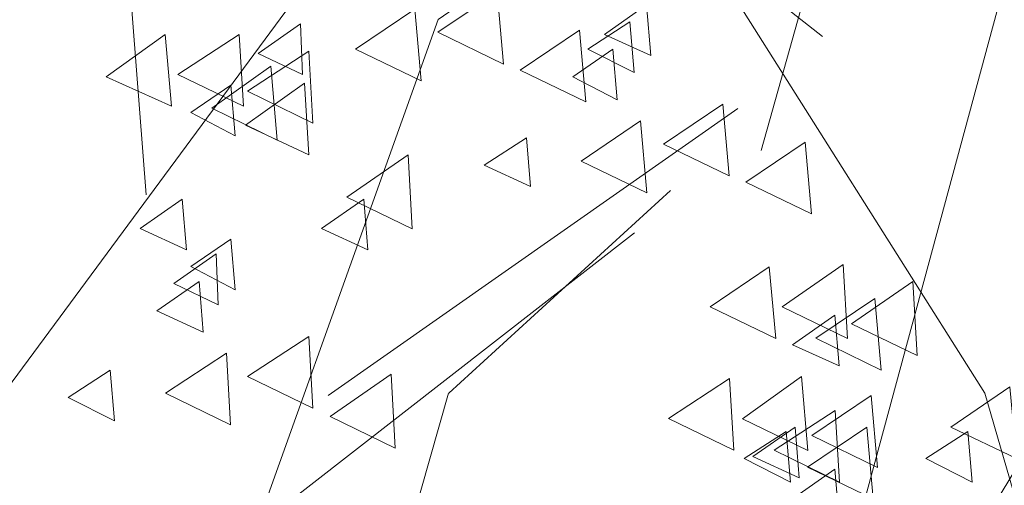
# Model space of a CAD drawing. Units: millimetres. Extents: x 3.5 to 19.7, y 0.1 to 5.6.
# Drawn here: x 19 to 19.5, y 2.3 to 2.5 of the extents above; entities that cross this region are included whole.
import ezdxf

# ---------------------------------------------------------------- set-up
doc = ezdxf.new("R2010")
doc.units = ezdxf.units.MM
doc.header["$LTSCALE"] = 0.01
doc.layers.add('Layer 1', color=7, linetype='Continuous')

msp = doc.modelspace()

# ---------------------------------------------------------------- linework, layer by layer
at = {"layer": 'Layer 1', "color": 250, "lineweight": 0}
for points, knots in [([(18.97163, 2.05969), (18.97163, 2.05969), (19.01091, 2.34107), (19.01091, 2.34107), (19.01091, 2.34107), (19.01091, 2.34107), (19.17165, 2.55891), (19.17165, 2.55891), (19.17165, 2.55891), (19.17165, 2.55891), (19.24084, 2.83651), (19.24084, 2.83651), (19.24084, 2.83651), (19.24084, 2.83651), (19.39511, 3.01601), (19.39511, 3.01601), (19.39511, 3.01601), (19.39511, 3.01601), (19.54183, 3.21602), (19.54183, 3.21602), (19.54183, 3.21602), (19.54183, 3.21602), (19.66432, 3.50579), (19.66432, 3.50579)], [0, 0, 0, 0, 0.142857, 0.142857, 0.142857, 0.142857, 0.285714, 0.285714, 0.285714, 0.285714, 0.428571, 0.428571, 0.428571, 0.428571, 0.571429, 0.571429, 0.571429, 0.571429, 0.714286, 0.714286, 0.714286, 0.714286, 1, 1, 1, 1]), ([(19.09586, 1.71009), (19.09586, 1.71009), (19.26788, 1.95406), (19.26788, 1.95406), (19.26788, 1.95406), (19.26788, 1.95406), (19.39126, 2.19156), (19.39126, 2.19156), (19.39126, 2.19156), (19.39126, 2.19156), (19.55207, 2.45786), (19.55207, 2.45786), (19.55207, 2.45786), (19.55207, 2.45786), (19.60902, 2.85988), (19.60902, 2.85988), (19.60902, 2.85988), (19.60902, 2.85988), (19.64962, 2.98774), (19.68443, 3.09735)], [0, 0, 0, 0, 0.1666667, 0.1666667, 0.1666667, 0.1666667, 0.3333333, 0.3333333, 0.3333333, 0.3333333, 0.5, 0.5, 0.5, 0.5, 0.6666667, 0.6666667, 0.6666667, 0.6666667, 0.8571228, 0.8571228, 0.8571228, 0.8571228]), ([(19.08656, 2.44582), (19.08656, 2.44582), (19.07914, 2.54109), (19.07914, 2.54109), (19.07914, 2.54109), (19.07914, 2.54109), (19.05947, 2.64769), (19.05947, 2.64769), (19.05947, 2.64769), (19.05947, 2.64769), (19.00898, 2.73746), (19.00898, 2.73746), (19.00898, 2.73746), (19.00898, 2.73746), (18.97253, 2.85995), (18.97253, 2.85995), (18.97253, 2.85995), (18.97253, 2.85995), (18.91744, 2.96554), (18.91744, 2.96554), (18.91744, 2.96554), (18.91744, 2.96554), (18.8856, 3.08334), (18.8856, 3.08334)], [0, 0, 0, 0, 0.142857, 0.142857, 0.142857, 0.142857, 0.285714, 0.285714, 0.285714, 0.285714, 0.428571, 0.428571, 0.428571, 0.428571, 0.571429, 0.571429, 0.571429, 0.571429, 0.714286, 0.714286, 0.714286, 0.714286, 1, 1, 1, 1]), ([(19.59326, 1.73348), (19.59326, 1.73348), (19.53811, 2.08123), (19.53811, 2.08123), (19.53811, 2.08123), (19.53811, 2.08123), (19.45776, 2.35793), (19.45776, 2.35793), (19.45776, 2.35793), (19.45776, 2.35793), (19.3026, 2.60375), (19.3026, 2.60375), (19.3026, 2.60375), (19.3026, 2.60375), (19.18855, 2.87481), (19.18855, 2.87481)], [0, 0, 0, 0, 0.2, 0.2, 0.2, 0.2, 0.4, 0.4, 0.4, 0.4, 0.6, 0.6, 0.6, 0.6, 1, 1, 1, 1]), ([(19.09586, 1.71009), (19.09586, 1.71009), (19.23232, 2.07001), (19.23232, 2.07001), (19.23232, 2.07001), (19.23232, 2.07001), (19.40428, 2.30924), (19.40428, 2.30924), (19.40428, 2.30924), (19.40428, 2.30924), (19.48288, 2.60004), (19.48288, 2.60004), (19.48288, 2.60004), (19.48288, 2.60004), (19.61829, 2.77558), (19.68417, 2.86099)], [0, 0, 0, 0, 0.1666667, 0.1666667, 0.1666667, 0.1666667, 0.3333333, 0.3333333, 0.3333333, 0.3333333, 0.5, 0.5, 0.5, 0.5, 0.6261226, 0.6261226, 0.6261226, 0.6261226]), ([(19.35879, 2.46536), (19.35879, 2.46536), (19.40735, 2.63834), (19.40735, 2.63834), (19.40735, 2.63834), (19.40735, 2.63834), (19.43822, 2.82241), (19.43822, 2.82241)], [0, 0, 0, 0, 0.333333, 0.333333, 0.333333, 0.333333, 1, 1, 1, 1]), ([(19.57642, 2.13542), (19.57642, 2.13542), (19.55303, 2.41391), (19.55303, 2.41391), (19.55303, 2.41391), (19.55303, 2.41391), (19.43804, 2.66173), (19.43804, 2.66173)], [0, 0, 0, 0, 0.333333, 0.333333, 0.333333, 0.333333, 1, 1, 1, 1]), ([(19.06056, 1.90172), (19.06056, 1.90172), (19.10643, 2.21769), (19.10643, 2.21769), (19.10643, 2.21769), (19.10643, 2.21769), (19.21579, 2.52335), (19.21579, 2.52335), (19.21579, 2.52335), (19.21579, 2.52335), (19.39057, 2.64392), (19.39057, 2.64392)], [0, 0, 0, 0, 0.25, 0.25, 0.25, 0.25, 0.5, 0.5, 0.5, 0.5, 1, 1, 1, 1]), ([(19.38588, 2.51592), (19.38588, 2.51592), (19.36814, 2.52994), (19.36814, 2.52994), (19.36814, 2.52994), (19.36814, 2.52994), (19.35033, 2.54213), (19.35033, 2.54213), (19.35033, 2.54213), (19.35033, 2.54213), (19.33169, 2.55148), (19.33169, 2.55148), (19.33169, 2.55148), (19.33169, 2.55148), (19.3149, 2.55794), (19.3149, 2.55794), (19.3149, 2.55794), (19.3149, 2.55794), (19.29614, 2.56448), (19.29614, 2.56448), (19.29614, 2.56448), (19.29614, 2.56448), (19.27743, 2.56922), (19.27743, 2.56922)], [0, 0, 0, 0, 0.142857, 0.142857, 0.142857, 0.142857, 0.285714, 0.285714, 0.285714, 0.285714, 0.428571, 0.428571, 0.428571, 0.428571, 0.571429, 0.571429, 0.571429, 0.571429, 0.714286, 0.714286, 0.714286, 0.714286, 1, 1, 1, 1]), ([(19.24187, 2.53546), (19.24187, 2.53546), (19.21567, 2.51777), (19.21567, 2.51777), (19.21567, 2.51777), (19.21567, 2.51777), (19.24469, 2.50368), (19.24469, 2.50368), (19.24469, 2.50368), (19.24469, 2.50368), (19.24187, 2.53546), (19.24187, 2.53546)], [0, 0, 0, 0, 0.25, 0.25, 0.25, 0.25, 0.5, 0.5, 0.5, 0.5, 1, 1, 1, 1]), ([(19.20541, 2.52802), (19.20541, 2.52802), (19.1792, 2.51035), (19.1792, 2.51035), (19.1792, 2.51035), (19.1792, 2.51035), (19.20824, 2.49625), (19.20824, 2.49625), (19.20824, 2.49625), (19.20824, 2.49625), (19.20541, 2.52802), (19.20541, 2.52802)], [0, 0, 0, 0, 0.25, 0.25, 0.25, 0.25, 0.5, 0.5, 0.5, 0.5, 1, 1, 1, 1]), ([(19.30805, 2.52989), (19.30805, 2.52989), (19.2894, 2.51681), (19.2894, 2.51681), (19.2894, 2.51681), (19.2894, 2.51681), (19.3099, 2.50746), (19.3099, 2.50746), (19.3099, 2.50746), (19.3099, 2.50746), (19.30805, 2.52989), (19.30805, 2.52989)], [0, 0, 0, 0, 0.25, 0.25, 0.25, 0.25, 0.5, 0.5, 0.5, 0.5, 1, 1, 1, 1]), ([(19.15479, 2.5215), (19.15479, 2.5215), (19.13616, 2.50835), (19.13616, 2.50835), (19.13616, 2.50835), (19.13616, 2.50835), (19.15576, 2.499), (19.15576, 2.499), (19.15576, 2.499), (19.15576, 2.499), (19.15479, 2.5215), (19.15479, 2.5215)], [0, 0, 0, 0, 0.25, 0.25, 0.25, 0.25, 0.5, 0.5, 0.5, 0.5, 1, 1, 1, 1]), ([(19.30068, 2.52244), (19.30068, 2.52244), (19.28204, 2.51027), (19.28204, 2.51027), (19.28204, 2.51027), (19.28204, 2.51027), (19.30253, 2.49996), (19.30253, 2.49996), (19.30253, 2.49996), (19.30253, 2.49996), (19.30068, 2.52244), (19.30068, 2.52244)], [0, 0, 0, 0, 0.25, 0.25, 0.25, 0.25, 0.5, 0.5, 0.5, 0.5, 1, 1, 1, 1]), ([(19.09495, 2.51681), (19.09495, 2.51681), (19.06877, 2.49811), (19.06877, 2.49811), (19.06877, 2.49811), (19.06877, 2.49811), (19.09779, 2.48498), (19.09779, 2.48498), (19.09779, 2.48498), (19.09779, 2.48498), (19.09495, 2.51681), (19.09495, 2.51681)], [0, 0, 0, 0, 0.25, 0.25, 0.25, 0.25, 0.5, 0.5, 0.5, 0.5, 1, 1, 1, 1]), ([(19.1277, 2.51681), (19.1277, 2.51681), (19.1006, 2.49907), (19.1006, 2.49907), (19.1006, 2.49907), (19.1006, 2.49907), (19.12955, 2.48498), (19.12955, 2.48498), (19.12955, 2.48498), (19.12955, 2.48498), (19.1277, 2.51681), (19.1277, 2.51681)], [0, 0, 0, 0, 0.25, 0.25, 0.25, 0.25, 0.5, 0.5, 0.5, 0.5, 1, 1, 1, 1]), ([(19.27832, 2.51866), (19.27832, 2.51866), (19.25211, 2.50092), (19.25211, 2.50092), (19.25211, 2.50092), (19.25211, 2.50092), (19.28114, 2.4869), (19.28114, 2.4869), (19.28114, 2.4869), (19.28114, 2.4869), (19.27832, 2.51866), (19.27832, 2.51866)], [0, 0, 0, 0, 0.25, 0.25, 0.25, 0.25, 0.5, 0.5, 0.5, 0.5, 1, 1, 1, 1]), ([(19.15852, 2.50938), (19.15852, 2.50938), (19.13142, 2.49164), (19.13142, 2.49164), (19.13142, 2.49164), (19.13142, 2.49164), (19.16037, 2.47755), (19.16037, 2.47755), (19.16037, 2.47755), (19.16037, 2.47755), (19.15852, 2.50938), (19.15852, 2.50938)], [0, 0, 0, 0, 0.25, 0.25, 0.25, 0.25, 0.5, 0.5, 0.5, 0.5, 1, 1, 1, 1]), ([(19.29318, 2.51022), (19.29318, 2.51022), (19.27543, 2.49811), (19.27543, 2.49811), (19.27543, 2.49811), (19.27543, 2.49811), (19.29505, 2.48779), (19.29505, 2.48779), (19.29505, 2.48779), (19.29505, 2.48779), (19.29318, 2.51022), (19.29318, 2.51022)], [0, 0, 0, 0, 0.25, 0.25, 0.25, 0.25, 0.5, 0.5, 0.5, 0.5, 1, 1, 1, 1]), ([(19.14174, 2.50277), (19.14174, 2.50277), (19.11553, 2.48414), (19.11553, 2.48414), (19.11553, 2.48414), (19.11553, 2.48414), (19.14455, 2.47005), (19.14455, 2.47005), (19.14455, 2.47005), (19.14455, 2.47005), (19.14174, 2.50277), (19.14174, 2.50277)], [0, 0, 0, 0, 0.25, 0.25, 0.25, 0.25, 0.5, 0.5, 0.5, 0.5, 1, 1, 1, 1]), ([(19.12397, 2.49438), (19.12397, 2.49438), (19.1063, 2.48229), (19.1063, 2.48229), (19.1063, 2.48229), (19.1063, 2.48229), (19.1259, 2.4719), (19.1259, 2.4719), (19.1259, 2.4719), (19.1259, 2.4719), (19.12397, 2.49438), (19.12397, 2.49438)], [0, 0, 0, 0, 0.25, 0.25, 0.25, 0.25, 0.5, 0.5, 0.5, 0.5, 1, 1, 1, 1]), ([(19.15666, 2.49529), (19.15666, 2.49529), (19.13046, 2.47659), (19.13046, 2.47659), (19.13046, 2.47659), (19.13046, 2.47659), (19.15859, 2.46351), (19.15859, 2.46351), (19.15859, 2.46351), (19.15859, 2.46351), (19.15666, 2.49529), (19.15666, 2.49529)], [0, 0, 0, 0, 0.25, 0.25, 0.25, 0.25, 0.5, 0.5, 0.5, 0.5, 1, 1, 1, 1]), ([(19.34174, 2.48599), (19.34174, 2.48599), (19.31555, 2.46825), (19.31555, 2.46825), (19.31555, 2.46825), (19.31555, 2.46825), (19.34457, 2.45421), (19.34457, 2.45421), (19.34457, 2.45421), (19.34457, 2.45421), (19.34174, 2.48599), (19.34174, 2.48599)], [0, 0, 0, 0, 0.25, 0.25, 0.25, 0.25, 0.5, 0.5, 0.5, 0.5, 1, 1, 1, 1]), ([(19.30529, 2.47849), (19.30529, 2.47849), (19.27908, 2.46075), (19.27908, 2.46075), (19.27908, 2.46075), (19.27908, 2.46075), (19.3081, 2.44666), (19.3081, 2.44666), (19.3081, 2.44666), (19.3081, 2.44666), (19.30529, 2.47849), (19.30529, 2.47849)], [0, 0, 0, 0, 0.25, 0.25, 0.25, 0.25, 0.5, 0.5, 0.5, 0.5, 1, 1, 1, 1]), ([(19.25488, 2.47101), (19.25488, 2.47101), (19.23622, 2.4589), (19.23622, 2.4589), (19.23622, 2.4589), (19.23622, 2.4589), (19.25673, 2.44954), (19.25673, 2.44954), (19.25673, 2.44954), (19.25673, 2.44954), (19.25488, 2.47101), (19.25488, 2.47101)], [0, 0, 0, 0, 0.25, 0.25, 0.25, 0.25, 0.5, 0.5, 0.5, 0.5, 1, 1, 1, 1]), ([(19.3782, 2.46914), (19.3782, 2.46914), (19.352, 2.45147), (19.352, 2.45147), (19.352, 2.45147), (19.352, 2.45147), (19.38102, 2.43738), (19.38102, 2.43738), (19.38102, 2.43738), (19.38102, 2.43738), (19.3782, 2.46914), (19.3782, 2.46914)], [0, 0, 0, 0, 0.25, 0.25, 0.25, 0.25, 0.5, 0.5, 0.5, 0.5, 1, 1, 1, 1]), ([(19.20246, 2.46351), (19.20246, 2.46351), (19.17537, 2.4448), (19.17537, 2.4448), (19.17537, 2.4448), (19.17537, 2.4448), (19.20432, 2.43077), (19.20432, 2.43077), (19.20432, 2.43077), (19.20432, 2.43077), (19.20246, 2.46351), (19.20246, 2.46351)], [0, 0, 0, 0, 0.25, 0.25, 0.25, 0.25, 0.5, 0.5, 0.5, 0.5, 1, 1, 1, 1]), ([(19.10253, 2.4439), (19.10253, 2.4439), (19.08388, 2.43084), (19.08388, 2.43084), (19.08388, 2.43084), (19.08388, 2.43084), (19.10438, 2.42149), (19.10438, 2.42149), (19.10438, 2.42149), (19.10438, 2.42149), (19.10253, 2.4439), (19.10253, 2.4439)], [0, 0, 0, 0, 0.25, 0.25, 0.25, 0.25, 0.5, 0.5, 0.5, 0.5, 1, 1, 1, 1]), ([(19.18287, 2.4439), (19.18287, 2.4439), (19.16422, 2.43084), (19.16422, 2.43084), (19.16422, 2.43084), (19.16422, 2.43084), (19.18472, 2.42149), (19.18472, 2.42149), (19.18472, 2.42149), (19.18472, 2.42149), (19.18287, 2.4439), (19.18287, 2.4439)], [0, 0, 0, 0, 0.25, 0.25, 0.25, 0.25, 0.5, 0.5, 0.5, 0.5, 1, 1, 1, 1]), ([(18.98207, 1.8288), (18.98207, 1.8288), (19.09612, 2.2681), (19.09612, 2.2681), (19.09612, 2.2681), (19.09612, 2.2681), (19.30266, 2.42891), (19.30266, 2.42891)], [0, 0, 0, 0, 0.333333, 0.333333, 0.333333, 0.333333, 1, 1, 1, 1]), ([(19.12397, 2.42615), (19.12397, 2.42615), (19.1063, 2.41399), (19.1063, 2.41399), (19.1063, 2.41399), (19.1063, 2.41399), (19.1259, 2.40367), (19.1259, 2.40367), (19.1259, 2.40367), (19.1259, 2.40367), (19.12397, 2.42615), (19.12397, 2.42615)], [0, 0, 0, 0, 0.25, 0.25, 0.25, 0.25, 0.5, 0.5, 0.5, 0.5, 1, 1, 1, 1]), ([(19.11746, 2.41962), (19.11746, 2.41962), (19.0988, 2.40649), (19.0988, 2.40649), (19.0988, 2.40649), (19.0988, 2.40649), (19.11842, 2.39713), (19.11842, 2.39713), (19.11842, 2.39713), (19.11842, 2.39713), (19.11746, 2.41962), (19.11746, 2.41962)], [0, 0, 0, 0, 0.25, 0.25, 0.25, 0.25, 0.5, 0.5, 0.5, 0.5, 1, 1, 1, 1]), ([(19.39511, 2.41488), (19.39511, 2.41488), (19.36801, 2.39624), (19.36801, 2.39624), (19.36801, 2.39624), (19.36801, 2.39624), (19.39696, 2.38221), (19.39696, 2.38221), (19.39696, 2.38221), (19.39696, 2.38221), (19.39511, 2.41488), (19.39511, 2.41488)], [0, 0, 0, 0, 0.25, 0.25, 0.25, 0.25, 0.5, 0.5, 0.5, 0.5, 1, 1, 1, 1]), ([(19.36237, 2.41391), (19.36237, 2.41391), (19.33616, 2.39624), (19.33616, 2.39624), (19.33616, 2.39624), (19.33616, 2.39624), (19.3652, 2.38221), (19.3652, 2.38221), (19.3652, 2.38221), (19.3652, 2.38221), (19.36237, 2.41391), (19.36237, 2.41391)], [0, 0, 0, 0, 0.25, 0.25, 0.25, 0.25, 0.5, 0.5, 0.5, 0.5, 1, 1, 1, 1]), ([(19.10995, 2.40745), (19.10995, 2.40745), (19.09125, 2.39437), (19.09125, 2.39437), (19.09125, 2.39437), (19.09125, 2.39437), (19.11181, 2.38497), (19.11181, 2.38497), (19.11181, 2.38497), (19.11181, 2.38497), (19.10995, 2.40745), (19.10995, 2.40745)], [0, 0, 0, 0, 0.25, 0.25, 0.25, 0.25, 0.5, 0.5, 0.5, 0.5, 1, 1, 1, 1]), ([(19.42593, 2.40745), (19.42593, 2.40745), (19.39883, 2.38874), (19.39883, 2.38874), (19.39883, 2.38874), (19.39883, 2.38874), (19.42778, 2.37471), (19.42778, 2.37471), (19.42778, 2.37471), (19.42778, 2.37471), (19.42593, 2.40745), (19.42593, 2.40745)], [0, 0, 0, 0, 0.25, 0.25, 0.25, 0.25, 0.5, 0.5, 0.5, 0.5, 1, 1, 1, 1]), ([(19.40915, 2.39995), (19.40915, 2.39995), (19.38294, 2.38228), (19.38294, 2.38228), (19.38294, 2.38228), (19.38294, 2.38228), (19.41196, 2.36819), (19.41196, 2.36819), (19.41196, 2.36819), (19.41196, 2.36819), (19.40915, 2.39995), (19.40915, 2.39995)], [0, 0, 0, 0, 0.25, 0.25, 0.25, 0.25, 0.5, 0.5, 0.5, 0.5, 1, 1, 1, 1]), ([(19.39139, 2.39252), (19.39139, 2.39252), (19.37268, 2.37939), (19.37268, 2.37939), (19.37268, 2.37939), (19.37268, 2.37939), (19.39326, 2.37004), (19.39326, 2.37004), (19.39326, 2.37004), (19.39326, 2.37004), (19.39139, 2.39252), (19.39139, 2.39252)], [0, 0, 0, 0, 0.25, 0.25, 0.25, 0.25, 0.5, 0.5, 0.5, 0.5, 1, 1, 1, 1]), ([(19.15852, 2.38311), (19.15852, 2.38311), (19.13142, 2.36543), (19.13142, 2.36543), (19.13142, 2.36543), (19.13142, 2.36543), (19.16037, 2.35139), (19.16037, 2.35139), (19.16037, 2.35139), (19.16037, 2.35139), (19.15852, 2.38311), (19.15852, 2.38311)], [0, 0, 0, 0, 0.25, 0.25, 0.25, 0.25, 0.5, 0.5, 0.5, 0.5, 1, 1, 1, 1]), ([(19.12207, 2.37567), (19.12207, 2.37567), (19.09503, 2.358), (19.09503, 2.358), (19.09503, 2.358), (19.09503, 2.358), (19.12392, 2.34391), (19.12392, 2.34391), (19.12392, 2.34391), (19.12392, 2.34391), (19.12207, 2.37567), (19.12207, 2.37567)], [0, 0, 0, 0, 0.25, 0.25, 0.25, 0.25, 0.5, 0.5, 0.5, 0.5, 1, 1, 1, 1]), ([(19.07067, 2.36819), (19.07067, 2.36819), (19.05204, 2.35607), (19.05204, 2.35607), (19.05204, 2.35607), (19.05204, 2.35607), (19.07254, 2.34569), (19.07254, 2.34569), (19.07254, 2.34569), (19.07254, 2.34569), (19.07067, 2.36819), (19.07067, 2.36819)], [0, 0, 0, 0, 0.25, 0.25, 0.25, 0.25, 0.5, 0.5, 0.5, 0.5, 1, 1, 1, 1]), ([(19.19496, 2.36632), (19.19496, 2.36632), (19.16794, 2.34768), (19.16794, 2.34768), (19.16794, 2.34768), (19.16794, 2.34768), (19.19683, 2.33359), (19.19683, 2.33359), (19.19683, 2.33359), (19.19683, 2.33359), (19.19496, 2.36632), (19.19496, 2.36632)], [0, 0, 0, 0, 0.25, 0.25, 0.25, 0.25, 0.5, 0.5, 0.5, 0.5, 1, 1, 1, 1]), ([(19.34482, 2.36446), (19.34482, 2.36446), (19.31771, 2.34672), (19.31771, 2.34672), (19.31771, 2.34672), (19.31771, 2.34672), (19.34668, 2.33268), (19.34668, 2.33268), (19.34668, 2.33268), (19.34668, 2.33268), (19.34482, 2.36446), (19.34482, 2.36446)], [0, 0, 0, 0, 0.25, 0.25, 0.25, 0.25, 0.5, 0.5, 0.5, 0.5, 1, 1, 1, 1]), ([(19.37666, 2.36535), (19.37666, 2.36535), (19.35045, 2.34665), (19.35045, 2.34665), (19.35045, 2.34665), (19.35045, 2.34665), (19.37947, 2.33263), (19.37947, 2.33263), (19.37947, 2.33263), (19.37947, 2.33263), (19.37666, 2.36535), (19.37666, 2.36535)], [0, 0, 0, 0, 0.25, 0.25, 0.25, 0.25, 0.5, 0.5, 0.5, 0.5, 1, 1, 1, 1]), ([(19.46891, 2.36074), (19.46891, 2.36074), (19.44271, 2.343), (19.44271, 2.343), (19.44271, 2.343), (19.44271, 2.343), (19.47173, 2.32898), (19.47173, 2.32898), (19.47173, 2.32898), (19.47173, 2.32898), (19.46891, 2.36074), (19.46891, 2.36074)], [0, 0, 0, 0, 0.25, 0.25, 0.25, 0.25, 0.5, 0.5, 0.5, 0.5, 1, 1, 1, 1]), ([(19.22041, 2.35793), (19.22041, 2.35793), (19.11386, 1.98308), (19.11386, 1.98308), (19.11386, 1.98308), (19.11386, 1.98308), (19.09612, 1.71009), (19.09612, 1.71009)], [0, 0, 0, 0, 0.333333, 0.333333, 0.333333, 0.333333, 1, 1, 1, 1]), ([(19.40748, 2.35696), (19.40748, 2.35696), (19.38127, 2.33922), (19.38127, 2.33922), (19.38127, 2.33922), (19.38127, 2.33922), (19.41029, 2.32513), (19.41029, 2.32513), (19.41029, 2.32513), (19.41029, 2.32513), (19.40748, 2.35696), (19.40748, 2.35696)], [0, 0, 0, 0, 0.25, 0.25, 0.25, 0.25, 0.5, 0.5, 0.5, 0.5, 1, 1, 1, 1]), ([(19.39159, 2.35037), (19.39159, 2.35037), (19.36449, 2.33268), (19.36449, 2.33268), (19.36449, 2.33268), (19.36449, 2.33268), (19.39344, 2.31859), (19.39344, 2.31859), (19.39344, 2.31859), (19.39344, 2.31859), (19.39159, 2.35037), (19.39159, 2.35037)], [0, 0, 0, 0, 0.25, 0.25, 0.25, 0.25, 0.5, 0.5, 0.5, 0.5, 1, 1, 1, 1]), ([(19.36987, 2.34107), (19.36987, 2.34107), (19.35123, 2.32898), (19.35123, 2.32898), (19.35123, 2.32898), (19.35123, 2.32898), (19.37172, 2.31859), (19.37172, 2.31859), (19.37172, 2.31859), (19.37172, 2.31859), (19.36987, 2.34107), (19.36987, 2.34107)], [0, 0, 0, 0, 0.25, 0.25, 0.25, 0.25, 0.5, 0.5, 0.5, 0.5, 1, 1, 1, 1]), ([(19.37377, 2.34294), (19.37377, 2.34294), (19.35514, 2.32987), (19.35514, 2.32987), (19.35514, 2.32987), (19.35514, 2.32987), (19.37564, 2.32051), (19.37564, 2.32051), (19.37564, 2.32051), (19.37564, 2.32051), (19.37377, 2.34294), (19.37377, 2.34294)], [0, 0, 0, 0, 0.25, 0.25, 0.25, 0.25, 0.5, 0.5, 0.5, 0.5, 1, 1, 1, 1]), ([(19.40555, 2.34294), (19.40555, 2.34294), (19.37935, 2.32518), (19.37935, 2.32518), (19.37935, 2.32518), (19.37935, 2.32518), (19.40837, 2.31116), (19.40837, 2.31116), (19.40837, 2.31116), (19.40837, 2.31116), (19.40555, 2.34294), (19.40555, 2.34294)], [0, 0, 0, 0, 0.25, 0.25, 0.25, 0.25, 0.5, 0.5, 0.5, 0.5, 1, 1, 1, 1]), ([(19.45026, 2.34107), (19.45026, 2.34107), (19.43163, 2.32898), (19.43163, 2.32898), (19.43163, 2.32898), (19.43163, 2.32898), (19.45219, 2.31859), (19.45219, 2.31859), (19.45219, 2.31859), (19.45219, 2.31859), (19.45026, 2.34107), (19.45026, 2.34107)], [0, 0, 0, 0, 0.25, 0.25, 0.25, 0.25, 0.5, 0.5, 0.5, 0.5, 1, 1, 1, 1]), ([(19.39139, 2.32429), (19.39139, 2.32429), (19.37268, 2.31116), (19.37268, 2.31116), (19.37268, 2.31116), (19.37268, 2.31116), (19.39326, 2.30181), (19.39326, 2.30181), (19.39326, 2.30181), (19.39326, 2.30181), (19.39139, 2.32429), (19.39139, 2.32429)], [0, 0, 0, 0, 0.25, 0.25, 0.25, 0.25, 0.5, 0.5, 0.5, 0.5, 1, 1, 1, 1])]:
    msp.add_open_spline(points, degree=3, knots=knots, dxfattribs=at)
for points in [[(19.16711, 2.35696), (19.16711, 2.35696), (19.34847, 2.48407), (19.34847, 2.48407)], [(19.22046, 2.35793), (19.22046, 2.35793), (19.31862, 2.44769), (19.31862, 2.44769)]]:
    msp.add_open_spline(points, degree=3, dxfattribs=at)

doc.saveas('drawing.dxf')
